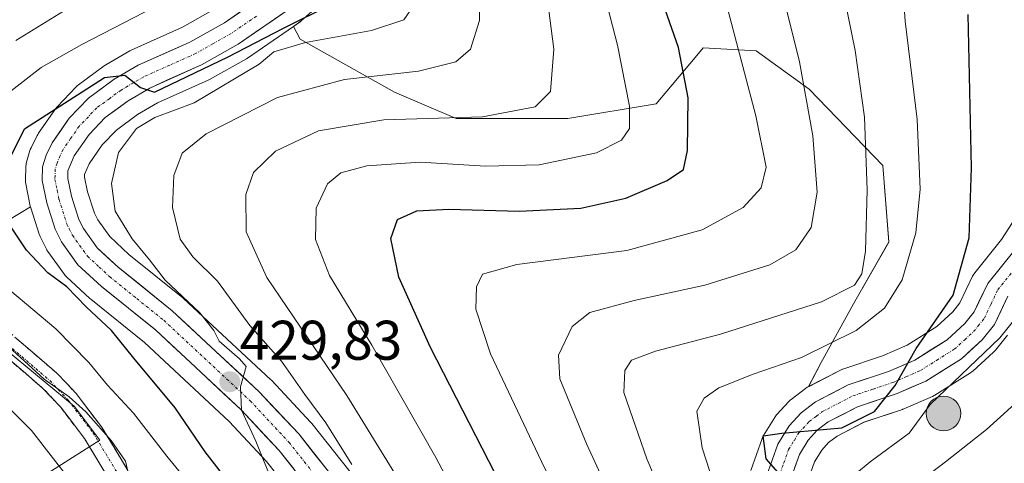
# Model space of a CAD drawing. Units: metres. Extents: x 599745 to 603161, y 4789315 to 4791679.
# Drawn here: x 600203 to 600380, y 4790699 to 4790779 of the extents above; entities that cross this region are included whole.
import ezdxf
from ezdxf.enums import TextEntityAlignment as Align

# ---------------------------------------------------------------- set-up
doc = ezdxf.new("R2010")
doc.units = ezdxf.units.M
doc.header["$MEASUREMENT"] = 0
doc.linetypes.add('TRAZO_Y_PUNTO', pattern=[1, 0.5, -0.25, 0, -0.25])
doc.linetypes.add('TRAZOSX2', pattern=[1.5, 1, -0.5])
for name, color, linetype, lineweight in [('Arbolado forestal CxS', 92, 'Continuous', 0), ('Camino', 19, 'TRAZOSX2', 0), ('Camino Cxs', 19, 'Continuous', 0), ('Camino eje', 19, 'TRAZO_Y_PUNTO', 0), ('Carretera de calzada única', 19, 'Continuous', 13), ('Carretera de calzada única Cxs', 19, 'Continuous', 13), ('Carretera de calzada única eje', 19, 'TRAZO_Y_PUNTO', 0), ('Carátula', 7, 'Continuous', 5), ('Curva de nivel maestra', 36, 'Continuous', 30), ('Curva de nivel normal', 36, 'Continuous', 0), ('Núcleo urbano CxS', 19, 'Continuous', 0), ('Punto de cota en terreno', 7, 'Continuous', 0), ('Punto kilométrico de carretera', 7, 'Continuous', 0), ('Rótulo de punto de cota en terreno', 19, 'Continuous', 0)]:
    doc.layers.add(name, color=color, linetype=linetype, lineweight=lineweight)
doc.styles.add('Arial', font='txt', dxfattribs={"height": 0.2})

# ---------------------------------------------------------------- blocks, each defined once
blk = doc.blocks.new('*U152')
at = {"layer": 'Arbolado forestal CxS', "color": 92, "linetype": 'Continuous', "lineweight": 0}
for points in [[(600381.2345, 4790742.4323, 479.2503), (600379.2965, 4790739.3593, 478.6709), (600374.4671, 4790733.3863, 477.1076), (600374.2021, 4790733.0001, 477.0231), (600374.0887, 4790732.7841, 476.9905), (600371.8195, 4790727.9923, 477.6702), (600370.5255, 4790726.3787, 477.7943), (600367.6857, 4790723.7867, 477.7465), (600362.3361, 4790720.4211, 476.9939), (600357.9641, 4790718.5235, 474.7642), (600350.8367, 4790716.1345, 473.5786), (600350.7641, 4790716.1091, 473.5698), (600350.4139, 4790715.9559, 473.5343), (600344.6445, 4790712.9775, 473.5485), (600344.6445, 4790712.9775, 473.5485), (600346.9171, 4790717.2951, 472.5325), (600352.7201, 4790727.8465, 470.2042), (600359.0509, 4790738.9251, 469.1844), (600357.9951, 4790752.6417, 467.7478), (600344.8055, 4790766.3583, 461.154), (600335.3089, 4790773.2167, 457.1502), (600325.8125, 4790773.7443, 452.7237), (600324.3655, 4790772.0259, 451.8609), (600317.3717, 4790763.7207, 448.3915), (600301.5443, 4790761.0829, 443.8227), (600281.4965, 4790761.0829, 442.3952), (600270.4173, 4790765.8313, 439.6515), (600253.5347, 4790775.3273, 432.672), (600252.3141, 4790777.6137, 430.979), (600253.4981, 4790778.4339, 430.3435), (600253.7185, 4790778.6019, 430.2196), (600253.7675, 4790778.6441, 430.1884), (600257.8975, 4790782.2641, 428.2708)], [(600344.2373, 4790695.2457, 477.328), (600345.7497, 4790699.4943, 477.8641), (600347.0339, 4790701.5731, 477.8605), (600348.2815, 4790702.9363, 477.9625), (600349.8291, 4790704.1145, 478.2569), (600354.6223, 4790706.5891, 478.2504), (600361.5247, 4790708.9061, 480.5406), (600361.5961, 4790708.9311, 480.5811), (600361.7647, 4790708.9983, 480.6735), (600366.9247, 4790711.2383, 482.0252), (600367.2301, 4790711.3921, 482.0906), (600367.3283, 4790711.4513, 482.1084), (600373.6983, 4790715.4613, 482.7711), (600374.0285, 4790715.7019, 482.7937), (600374.1211, 4790715.7829, 482.7953), (600377.8511, 4790719.1829, 482.8124), (600378.1283, 4790719.4717, 482.7975), (600378.1711, 4790719.5239, 482.7924), (600380.3511, 4790722.2439, 482.4746)]]:
    blk.add_polyline3d(points, dxfattribs=at)
blk = doc.blocks.new('*U161')
at = {"layer": 'Arbolado forestal CxS', "color": 92, "linetype": 'Continuous', "lineweight": 0}
for points in [[(600238.3557, 4790780.8151, 424.0197), (600232.4069, 4790777.4611, 424.1721), (600223.2529, 4790773.3577, 424.6224), (600222.9739, 4790773.2147, 424.651), (600218.6677, 4790770.7011, 425.3891), (600218.4079, 4790770.5307, 425.3954), (600213.7779, 4790767.1407, 425.593), (600213.6217, 4790767.0183, 425.601), (600213.3749, 4790766.7863, 425.6101), (600209.9649, 4790763.1963, 425.8217), (600209.8419, 4790763.0585, 425.8454), (600209.6779, 4790762.8441, 425.8818), (600206.6079, 4790758.4341, 426.3639), (600206.4721, 4790758.2201, 426.3869), (600206.3845, 4790758.0569, 426.4044), (600205.2745, 4790755.8269, 426.6259), (600205.1411, 4790755.5161, 426.6512), (600205.0803, 4790755.3307, 426.6649), (600204.4703, 4790753.2407, 426.8022), (600204.3957, 4790752.9211, 426.8205), (600204.3517, 4790752.4977, 426.842), (600204.2717, 4790750.0377, 426.9701), (600204.2809, 4790749.6865, 426.9877), (600204.3309, 4790749.3389, 427.0046), (600205.1409, 4790745.3789, 426.8503), (600205.1859, 4790745.2073, 426.8368), (600201.2395, 4790742.8381, 425.0688)], [(600200.8713, 4790719.4991, 413.6218), (600212.9789, 4790709.4979, 414.2516), (600217.6241, 4790703.3661, 414.7012), (600173.7257, 4790675.5825, 383.0226)]]:
    blk.add_polyline3d(points, dxfattribs=at)
blk = doc.blocks.new('*U165')
at = {"layer": 'Arbolado forestal CxS', "color": 92, "linetype": 'Continuous', "lineweight": 0}
for points in [[(600173.7257, 4790675.5825, 383.0226), (600217.6241, 4790703.3661, 414.7012), (600212.9789, 4790709.4979, 414.2516), (600200.8713, 4790719.4991, 413.6218)], [(600201.2395, 4790742.8381, 425.0688), (600205.1859, 4790745.2073, 426.8368), (600205.2233, 4790745.0641, 426.8262), (600206.7433, 4790740.3241, 426.2359), (600206.7811, 4790740.2141, 426.2118), (600206.9097, 4790739.9127, 426.1586), (600208.0297, 4790737.6427, 425.8316), (600208.1221, 4790737.4701, 425.8015), (600208.2857, 4790737.2169, 425.7087), (600211.2457, 4790733.1069, 424.8846), (600211.3819, 4790732.9317, 424.8793), (600211.6415, 4790732.6591, 424.901), (600215.8415, 4790728.7691, 424.9825), (600215.9745, 4790728.6533, 424.9835), (600225.6133, 4790720.8823, 426.5054), (600240.8195, 4790706.7055, 428.7528), (600247.5139, 4790699.5517, 430.5149), (600255.1243, 4790689.9213, 431.1707)]]:
    blk.add_polyline3d(points, dxfattribs=at)
blk = doc.blocks.new('*U190')
at = {"layer": 'Curva de nivel normal', "color": 36, "linetype": 'Continuous', "lineweight": 0}
blk.add_polyline3d([(600320.08, 4790669.71, 460), (600304.94, 4790702.61, 460), (600300.08, 4790714.36, 460), (600299.87, 4790718.63, 460), (600302.29, 4790723.76, 460), (600305.49, 4790726.3, 460), (600313.44, 4790728.44, 460), (600326.11, 4790731.2, 460), (600337.72, 4790734.82, 460), (600342.37, 4790737.54, 460), (600345.14, 4790741.54, 460), (600346.22, 4790747.88, 460), (600345.45, 4790757.99, 460), (600343.08, 4790771.26, 460), (600340.37, 4790782.09, 460)], dxfattribs=at)
blk = doc.blocks.new('*U192')
at = {"layer": 'Curva de nivel normal', "color": 36, "linetype": 'Continuous', "lineweight": 0}
for points in [[(600222.74, 4790697.26, 415), (600222.24, 4790699.62, 415), (600219.64, 4790703.35, 415), (600215.12, 4790708.49, 415), (600212.1, 4790711.15, 415), (600207.6, 4790714.31, 415), (600199.78, 4790721.49, 415)], [(600202.54, 4790775.08, 415), (600214.98, 4790782.81, 415)]]:
    blk.add_polyline3d(points, dxfattribs=at)
blk = doc.blocks.new('*U196')
at = {"layer": 'Curva de nivel normal', "color": 36, "linetype": 'Continuous', "lineweight": 0}
blk.add_polyline3d([(600330.22, 4790665.88, 465), (600315.69, 4790700.01, 465), (600311.55, 4790711.92, 465), (600311.74, 4790715.87, 465), (600312.94, 4790717.71, 465), (600317.21, 4790719.33, 465), (600328.91, 4790722.37, 465), (600346.98, 4790728.22, 465), (600352.93, 4790731.18, 465), (600354.26, 4790733.2, 465), (600354.9, 4790737.3, 465), (600355.19, 4790748.26, 465), (600354.72, 4790761.32, 465), (600353.02, 4790773.28, 465), (600350.7, 4790784.74, 465)], dxfattribs=at)
blk = doc.blocks.new('*U198')
at = {"layer": 'Curva de nivel normal', "color": 36, "linetype": 'Continuous', "lineweight": 0}
blk.add_polyline3d([(600280.7, 4790680.76, 440), (600261.92, 4790711.38, 440), (600247.56, 4790732.59, 440), (600243.84, 4790740.74, 440), (600243.76, 4790747.44, 440), (600245.16, 4790751.39, 440), (600249.13, 4790755.21, 440), (600256.82, 4790758.86, 440), (600268.5, 4790760.84, 440), (600286.21, 4790761.4, 440), (600295.68, 4790763.2, 440), (600298.44, 4790765.9, 440), (600299.01, 4790773.52, 440), (600296.72, 4790791.18, 440)], dxfattribs=at)
blk = doc.blocks.new('*U199')
at = {"layer": 'Curva de nivel normal', "color": 36, "linetype": 'Continuous', "lineweight": 0}
for points in [[(600227.5, 4790781.1, 420), (600214.38, 4790774.35, 420), (600207.11, 4790770.2, 420), (600198.41, 4790763.54, 420)], [(600201.49, 4790730.3, 420), (600209.71, 4790723.37, 420), (600215.63, 4790717.34, 420), (600218.98, 4790713.23, 420), (600223.66, 4790708.22, 420), (600229.63, 4790700.54, 420), (600232.84, 4790696.55, 420)]]:
    blk.add_polyline3d(points, dxfattribs=at)
blk = doc.blocks.new('*U209')
at = {"layer": 'Curva de nivel normal', "color": 36, "linetype": 'Continuous', "lineweight": 0}
blk.add_polyline3d([(600385.41, 4790729.74, 480), (600378.98, 4790721.74, 480), (600366.48, 4790709.77, 480), (600362.69, 4790704.63, 480), (600355.73, 4790699.5, 480), (600353.25, 4790697.48, 480), (600350.41, 4790693.3, 480), (600349.9, 4790691.18, 480), (600350.49, 4790685.56, 480), (600354.86, 4790670.73, 480), (600361.52, 4790652.59, 480), (600368.99, 4790636.39, 480), (600378.72, 4790620.63, 480), (600393.96, 4790598.22, 480)], dxfattribs=at)
blk = doc.blocks.new('*U210')
at = {"layer": 'Curva de nivel normal', "color": 36, "linetype": 'Continuous', "lineweight": 0}
blk.add_polyline3d([(600262.78, 4790699.04, 435), (600258.13, 4790706.49, 435), (600254.36, 4790711.57, 435), (600250.16, 4790717.54, 435), (600244.53, 4790723.94, 435), (600238.72, 4790731.9, 435), (600234.28, 4790736.28, 435), (600232.03, 4790739.43, 435), (600230.66, 4790745.13, 435), (600230.9, 4790750.88, 435), (600232.35, 4790754.88, 435), (600236.7, 4790758.33, 435), (600249.48, 4790764.86, 435), (600261.5, 4790768.05, 435), (600274.75, 4790769.56, 435), (600281.44, 4790771.25, 435), (600284.04, 4790773.53, 435), (600285.68, 4790778.68, 435), (600285.62, 4790789.79, 435)], dxfattribs=at)
blk = doc.blocks.new('*U211')
at = {"layer": 'Curva de nivel normal', "color": 36, "linetype": 'Continuous', "lineweight": 0}
blk.add_polyline3d([(600213.68, 4790694.4, 410), (600205.33, 4790705.1, 410), (600200.46, 4790710, 410)], dxfattribs=at)
blk = doc.blocks.new('*U212')
at = {"layer": 'Curva de nivel normal', "color": 36, "linetype": 'Continuous', "lineweight": 0}
blk.add_polyline3d([(600385.7, 4790623.06, 485), (600377.06, 4790636.81, 485), (600372.05, 4790646.9, 485), (600367.37, 4790658.81, 485), (600362.31, 4790675.44, 485), (600360.14, 4790685.45, 485), (600360.35, 4790689.78, 485), (600363.19, 4790694.88, 485), (600369.25, 4790699.52, 485), (600376.59, 4790705.29, 485), (600383.5, 4790711.6, 485)], dxfattribs=at)
blk = doc.blocks.new('*U246')
at = {"layer": 'Curva de nivel normal', "color": 36, "linetype": 'Continuous', "lineweight": 0}
blk.add_polyline3d([(600361.41, 4790787.2, 470), (600361.98, 4790778.54, 470), (600364.16, 4790760.93, 470), (600364.71, 4790748.43, 470), (600363.94, 4790740.6, 470), (600361.44, 4790732.16, 470), (600358.31, 4790727.04, 470), (600353.22, 4790723.05, 470), (600343.44, 4790718.22, 470), (600334.77, 4790715.22, 470), (600328.58, 4790712.76, 470), (600325.94, 4790710.94, 470), (600324.67, 4790708.56, 470), (600325.63, 4790702.03, 470), (600330.97, 4790685.39, 470)], dxfattribs=at)
blk = doc.blocks.new('*U249')
at = {"layer": 'Curva de nivel normal', "color": 36, "linetype": 'Continuous', "lineweight": 0}
blk.add_polyline3d([(600306.89, 4790787.93, 445), (600310.44, 4790774.22, 445), (600312.6, 4790763.27, 445), (600312.59, 4790759.29, 445), (600311.17, 4790757.17, 445), (600306.68, 4790754.9, 445), (600296.36, 4790752.75, 445), (600286.77, 4790752.56, 445), (600275.02, 4790753.27, 445), (600265.5, 4790752.6, 445), (600260.83, 4790751.31, 445), (600258.41, 4790749.35, 445), (600256.38, 4790744.99, 445), (600256.26, 4790739.39, 445), (600258.78, 4790732.9, 445), (600266.4, 4790720.45, 445), (600277.88, 4790700.27, 445), (600296.91, 4790664.3, 445)], dxfattribs=at)
blk = doc.blocks.new('*U251')
at = {"layer": 'Curva de nivel normal', "color": 36, "linetype": 'Continuous', "lineweight": 0}
blk.add_polyline3d([(600312.12, 4790668.49, 455), (600296.79, 4790699.54, 455), (600287.68, 4790718.88, 455), (600285.04, 4790726.88, 455), (600285.13, 4790730.88, 455), (600286.24, 4790733.14, 455), (600292.39, 4790734.92, 455), (600312.08, 4790737.4, 455), (600325.59, 4790741.1, 455), (600332.97, 4790745.1, 455), (600336.18, 4790748.66, 455), (600337.08, 4790752.38, 455), (600335.2, 4790761.58, 455), (600329.15, 4790784.78, 455)], dxfattribs=at)
blk = doc.blocks.new('*U254')
at = {"layer": 'Curva de nivel normal', "color": 36, "linetype": 'Continuous', "lineweight": 0}
blk.add_polyline3d([(600247.71, 4790697.88, 430), (600245.59, 4790703.2, 430), (600243, 4790708.76, 430), (600242.82, 4790712.93, 430), (600243.84, 4790716.58, 430), (600242.68, 4790717.95, 430), (600239.01, 4790721.17, 430), (600238.05, 4790723.08, 430), (600235.51, 4790726.22, 430), (600229.35, 4790732.06, 430), (600226.52, 4790735.74, 430), (600223.4, 4790739.5, 430), (600220.38, 4790744.45, 430), (600219.68, 4790749.43, 430), (600220.97, 4790754.97, 430), (600224.16, 4790759.31, 430), (600227.5, 4790761.27, 430), (600234.5, 4790763.88, 430), (600246.17, 4790770.8, 430), (600248.83, 4790773.04, 430), (600254.46, 4790774.73, 430), (600266.32, 4790776.84, 430), (600272.12, 4790778.76, 430), (600273.87, 4790781.31, 430)], dxfattribs=at)
blk = doc.blocks.new('*U266')
at = {"layer": 'Curva de nivel maestra', "color": 36, "linetype": 'Continuous', "lineweight": 30}
for points in [[(600241.26, 4790695.16, 425), (600236.47, 4790701.31, 425), (600231.14, 4790709.18, 425), (600223.72, 4790718.08, 425), (600219.68, 4790723.06, 425), (600215.14, 4790727.3, 425), (600211.69, 4790730.88, 425), (600208.26, 4790733.42, 425), (600204.45, 4790737.48, 425), (600201.01, 4790742.68, 425)], [(600199.09, 4790749.19, 425), (600204.11, 4790759.21, 425), (600218.45, 4790768.45, 425), (600222.08, 4790768.86, 425), (600224.93, 4790766.62, 425), (600227.44, 4790765.8, 425), (600240.5, 4790772.08, 425), (600250.54, 4790777.31, 425), (600259.32, 4790781.66, 425)]]:
    blk.add_polyline3d(points, dxfattribs=at)
blk = doc.blocks.new('*U268')
at = {"layer": 'Curva de nivel maestra', "color": 36, "linetype": 'Continuous', "lineweight": 30}
blk.add_polyline3d([(600339.63, 4790697.08, 475), (600337.08, 4790700.02, 475), (600336.54, 4790704.13, 475), (600339.87, 4790704.65, 475), (600350.67, 4790705.61, 475), (600356.48, 4790708.52, 475), (600360.22, 4790713.19, 475), (600363.96, 4790719.83, 475), (600370.58, 4790729.42, 475), (600373.48, 4790739.67, 475), (600373.9, 4790752.24, 475), (600373.29, 4790779.71, 475)], dxfattribs=at)
blk = doc.blocks.new('*U277')
at = {"layer": 'Curva de nivel maestra', "color": 36, "linetype": 'Continuous', "lineweight": 30}
blk.add_polyline3d([(600288.49, 4790697.4, 450), (600276.91, 4790719.98, 450), (600271.24, 4790732.63, 450), (600269.8, 4790739.53, 450), (600270.98, 4790742.97, 450), (600274.46, 4790744.49, 450), (600280.21, 4790744.84, 450), (600292.82, 4790744.47, 450), (600303.86, 4790744.97, 450), (600311.94, 4790746.8, 450), (600319.35, 4790749.99, 450), (600322.24, 4790751.95, 450), (600322.99, 4790755.34, 450), (600323.1, 4790764.8, 450), (600321.36, 4790773.79, 450), (600318.17, 4790782.88, 450)], dxfattribs=at)
blk = doc.blocks.new('5PATER')
at = {"layer": 'Carátula', "linetype": 'Continuous', "lineweight": 5}
h = blk.add_hatch(color=250, dxfattribs=at)
edge = h.paths.add_edge_path()
edge.add_ellipse((0, 0.01), major_axis=(-1.33, -1.34), ratio=0.999422, start_angle=0, end_angle=360)
blk = doc.blocks.new('5HITCA')
at = {"layer": 'Carátula', "linetype": 'Continuous', "lineweight": 5}
h = blk.add_hatch(color=1, dxfattribs=at)
edge = h.paths.add_edge_path()
edge.add_arc((0, 0), 3.1, 0.0011, 360.0011)
at = {"layer": 'Carátula', "color": 250, "linetype": 'Continuous', "lineweight": 5}
blk.add_circle((0, 0, 0), 3.1, dxfattribs=at)

msp = doc.modelspace()

# ---------------------------------------------------------------- linework, layer by layer
at = {"layer": 'Arbolado forestal CxS', "color": 92, "linetype": 'Continuous', "lineweight": 0}
for points in [[(600257.9, 4790782.26, 428.27), (600253.77, 4790778.64, 430.19), (600253.72, 4790778.6, 430.22), (600253.5, 4790778.43, 430.34), (600252.31, 4790777.61, 430.98)], [(600205.19, 4790745.21, 426.84), (600205.14, 4790745.38, 426.85), (600204.33, 4790749.34, 427), (600204.28, 4790749.69, 426.99), (600204.27, 4790750.04, 426.97), (600204.35, 4790752.5, 426.84), (600204.4, 4790752.92, 426.82), (600204.47, 4790753.24, 426.8), (600205.08, 4790755.33, 426.66), (600205.14, 4790755.52, 426.65), (600205.27, 4790755.83, 426.63), (600206.38, 4790758.06, 426.4), (600206.47, 4790758.22, 426.39), (600206.61, 4790758.43, 426.36), (600209.68, 4790762.84, 425.88), (600209.84, 4790763.06, 425.85), (600209.96, 4790763.2, 425.82), (600213.37, 4790766.79, 425.61), (600213.62, 4790767.02, 425.6), (600213.78, 4790767.14, 425.59), (600218.41, 4790770.53, 425.4), (600218.67, 4790770.7, 425.39), (600222.97, 4790773.21, 424.65), (600223.25, 4790773.36, 424.62), (600232.41, 4790777.46, 424.17), (600238.36, 4790780.82, 424.02)], [(600263.6, 4790696.25, 433.54), (600255.61, 4790706.36, 432.92), (600255.56, 4790706.43, 432.92), (600255.45, 4790706.55, 432.9), (600248.36, 4790714.12, 431.61), (600248.22, 4790714.26, 431.56), (600232.63, 4790728.8, 429.63), (600232.49, 4790728.93, 429.61), (600222.83, 4790736.7, 428.34), (600219.38, 4790739.9, 428.19), (600217.24, 4790742.89, 427.36), (600216.64, 4790744.1, 427.79), (600215.42, 4790747.9, 428.38), (600214.87, 4790750.58, 428.23), (600214.88, 4790751.03, 428.26), (600215.67, 4790752.94, 428.94), (600218.02, 4790756.33, 430.22), (600220.58, 4790759.01, 431), (600224.34, 4790761.77, 432), (600227.94, 4790763.88, 431.95), (600237.05, 4790767.95, 432.87), (600237.29, 4790768.08, 432.91), (600243.88, 4790771.78, 432.84), (600244.1, 4790771.92, 432.82), (600252.31, 4790777.61, 430.98), (600253.53, 4790775.33, 432.67), (600270.42, 4790765.83, 439.65), (600281.5, 4790761.08, 442.4), (600301.54, 4790761.08, 443.82), (600317.37, 4790763.72, 448.39), (600324.37, 4790772.03, 451.86), (600325.81, 4790773.74, 452.72), (600335.31, 4790773.22, 457.15), (600344.81, 4790766.36, 461.15), (600358, 4790752.64, 467.75), (600359.05, 4790738.93, 469.18), (600352.72, 4790727.85, 470.2), (600346.92, 4790717.3, 472.53), (600344.64, 4790712.98, 473.55), (600344.56, 4790712.94, 473.56), (600344.44, 4790712.87, 473.58), (600344.12, 4790712.66, 473.64), (600341.55, 4790710.7, 474.27), (600341.44, 4790710.61, 474.3), (600341.16, 4790710.34, 474.39), (600339.01, 4790708, 475.22), (600338.92, 4790707.9, 475.26), (600338.67, 4790707.55, 475.39), (600336.62, 4790704.23, 475.06), (600336.57, 4790704.15, 475.04), (600336.35, 4790703.66, 474.96), (600334.31, 4790697.92, 474.11)], [(600252.31, 4790777.61, 430.98), (600244.1, 4790771.92, 432.82), (600243.88, 4790771.78, 432.84), (600237.29, 4790768.08, 432.91), (600237.05, 4790767.95, 432.87), (600227.94, 4790763.88, 431.95), (600224.34, 4790761.77, 432), (600220.58, 4790759.01, 431), (600218.02, 4790756.33, 430.22), (600215.67, 4790752.94, 428.94), (600214.88, 4790751.03, 428.26), (600214.87, 4790750.58, 428.23), (600215.42, 4790747.9, 428.38), (600216.64, 4790744.1, 427.79), (600217.24, 4790742.89, 427.36), (600219.38, 4790739.9, 428.19), (600222.83, 4790736.7, 428.34), (600232.49, 4790728.93, 429.61), (600232.63, 4790728.8, 429.63), (600248.22, 4790714.26, 431.56), (600248.36, 4790714.12, 431.61), (600255.45, 4790706.55, 432.9), (600255.56, 4790706.43, 432.92), (600255.61, 4790706.36, 432.92), (600263.6, 4790696.25, 433.54)], [(600252.31, 4790777.61, 430.98), (600253.53, 4790775.33, 432.67), (600270.42, 4790765.83, 439.65), (600281.5, 4790761.08, 442.4), (600301.54, 4790761.08, 443.82), (600317.37, 4790763.72, 448.39), (600324.37, 4790772.03, 451.86), (600325.81, 4790773.74, 452.72), (600335.31, 4790773.22, 457.15), (600344.81, 4790766.36, 461.15), (600358, 4790752.64, 467.75), (600359.05, 4790738.93, 469.18), (600352.72, 4790727.85, 470.2), (600346.92, 4790717.3, 472.53), (600344.64, 4790712.98, 473.55)], [(600252.31, 4790777.61, 430.98), (600253.53, 4790775.33, 432.67), (600270.42, 4790765.83, 439.65), (600281.5, 4790761.08, 442.4), (600301.54, 4790761.08, 443.82), (600317.37, 4790763.72, 448.39), (600324.37, 4790772.03, 451.86), (600325.81, 4790773.74, 452.72), (600335.31, 4790773.22, 457.15), (600344.81, 4790766.36, 461.15), (600358, 4790752.64, 467.75), (600359.05, 4790738.93, 469.18), (600352.72, 4790727.85, 470.2), (600346.92, 4790717.3, 472.53), (600344.64, 4790712.98, 473.55)], [(600205.19, 4790745.21, 426.84), (600201.24, 4790742.84, 425.07), (600195.43, 4790742.55, 421.92), (600191.4, 4790729.5, 414.43), (600200.87, 4790719.5, 413.62), (600212.98, 4790709.5, 414.25), (600217.62, 4790703.37, 414.7), (600173.73, 4790675.58, 383.02), (600155.34, 4790652.1, 368.1), (600128.4, 4790648.19, 352.67)], [(600205.19, 4790745.21, 426.84), (600201.24, 4790742.84, 425.07), (600195.43, 4790742.55, 421.92), (600191.4, 4790729.5, 414.43), (600200.87, 4790719.5, 413.62), (600212.98, 4790709.5, 414.25), (600217.62, 4790703.37, 414.7), (600173.73, 4790675.58, 383.02), (600155.34, 4790652.1, 368.1), (600128.4, 4790648.19, 352.67)], [(600205.19, 4790745.21, 426.84), (600205.22, 4790745.06, 426.83), (600206.74, 4790740.32, 426.24), (600206.78, 4790740.21, 426.21), (600206.91, 4790739.91, 426.16), (600208.03, 4790737.64, 425.83), (600208.12, 4790737.47, 425.8), (600208.29, 4790737.22, 425.71), (600211.25, 4790733.11, 424.88), (600211.38, 4790732.93, 424.88), (600211.64, 4790732.66, 424.9), (600215.84, 4790728.77, 424.98), (600215.97, 4790728.65, 424.98), (600225.61, 4790720.88, 426.51), (600240.82, 4790706.71, 428.75), (600247.51, 4790699.55, 430.51), (600255.12, 4790689.92, 431.17)], [(600381.23, 4790742.43, 479.25), (600379.3, 4790739.36, 478.67), (600374.47, 4790733.39, 477.11), (600374.2, 4790733, 477.02), (600374.09, 4790732.78, 476.99), (600371.82, 4790727.99, 477.67), (600370.53, 4790726.38, 477.79), (600367.69, 4790723.79, 477.75), (600362.34, 4790720.42, 476.99), (600357.96, 4790718.52, 474.76), (600350.84, 4790716.13, 473.58), (600350.76, 4790716.11, 473.57), (600350.41, 4790715.96, 473.53), (600344.64, 4790712.98, 473.55)], [(600344.24, 4790695.25, 477.33), (600345.75, 4790699.49, 477.86), (600347.03, 4790701.57, 477.86), (600348.28, 4790702.94, 477.96), (600349.83, 4790704.11, 478.26), (600354.62, 4790706.59, 478.25), (600361.52, 4790708.91, 480.54), (600361.6, 4790708.93, 480.58), (600361.76, 4790709, 480.67), (600366.92, 4790711.24, 482.03), (600367.23, 4790711.39, 482.09), (600367.33, 4790711.45, 482.11), (600373.7, 4790715.46, 482.77), (600374.03, 4790715.7, 482.79), (600374.12, 4790715.78, 482.8), (600377.85, 4790719.18, 482.81), (600378.13, 4790719.47, 482.8), (600378.17, 4790719.52, 482.79), (600380.35, 4790722.24, 482.47)], [(600344.64, 4790712.98, 473.55), (600344.56, 4790712.94, 473.56), (600344.44, 4790712.87, 473.58), (600344.12, 4790712.66, 473.64), (600341.55, 4790710.7, 474.27), (600341.44, 4790710.61, 474.3), (600341.16, 4790710.34, 474.39), (600339.01, 4790708, 475.22), (600338.92, 4790707.9, 475.26), (600338.67, 4790707.55, 475.39), (600336.62, 4790704.23, 475.06), (600336.57, 4790704.15, 475.04), (600336.35, 4790703.66, 474.96), (600334.31, 4790697.92, 474.11)]]:
    msp.add_polyline3d(points, dxfattribs=at)
at = {"layer": 'Camino', "color": 19, "linetype": 'TRAZOSX2', "lineweight": 0}
for points in [[(600195.54, 4790727.72), (600209.91, 4790715.4), (600213.35, 4790711.77), (600217.91, 4790705.77), (600222.65, 4790697.94)], [(600219.4, 4790696.17), (600214.85, 4790703.69), (600210.53, 4790709.37), (600207.36, 4790712.72), (600193.31, 4790724.77)]]:
    msp.add_lwpolyline(points, dxfattribs=at)
at = {"layer": 'Camino Cxs', "color": 19, "linetype": 'Continuous', "lineweight": 0}
for points in [[(600202.73, 4790721.56, 415.94), (600206.32, 4790718.48, 415.83), (600209.91, 4790715.4, 415.87), (600211.63, 4790713.59, 415.4), (600213.35, 4790711.77, 416.13), (600215.63, 4790708.77, 416.34), (600217.91, 4790705.77, 415.9), (600220.28, 4790701.86, 415.23), (600222.65, 4790697.94, 415.13)], [(600219.4, 4790696.17, 413.31), (600217.13, 4790699.93, 413.66), (600214.85, 4790703.69, 413.76), (600212.69, 4790706.53, 414.06), (600210.53, 4790709.37, 414.03), (600207.36, 4790712.72, 414.13), (600203.85, 4790715.73, 413.98), (600200.34, 4790718.75, 414)]]:
    msp.add_polyline3d(points, dxfattribs=at)
at = {"layer": 'Camino eje', "color": 19, "linetype": 'TRAZO_Y_PUNTO', "lineweight": 0}
msp.add_lwpolyline([(600194.43, 4790726.25), (600208.64, 4790714.06), (600211.94, 4790710.57), (600216.38, 4790704.73), (600221.03, 4790697.06)], dxfattribs=at)
at = {"layer": 'Carretera de calzada única', "color": 19, "linetype": 'Continuous', "lineweight": 13}
for points in [[(600257.55, 4790691.69), (600249.79, 4790701.51), (600242.94, 4790708.83), (600227.58, 4790723.15), (600217.88, 4790730.97), (600213.68, 4790734.86), (600210.72, 4790738.97), (600209.6, 4790741.24), (600208.08, 4790745.98), (600207.27, 4790749.94), (600207.35, 4790752.4), (600207.96, 4790754.49), (600209.07, 4790756.72), (600212.14, 4790761.13), (600215.55, 4790764.72), (600220.18, 4790768.11), (600224.48, 4790770.62), (600233.76, 4790774.78), (600239.95, 4790778.27), (600248.97, 4790784.52)], [(600251.79, 4790780.9), (600242.39, 4790774.39), (600235.82, 4790770.69), (600226.57, 4790766.55), (600222.69, 4790764.28), (600218.59, 4790761.27), (600215.69, 4790758.23), (600213.02, 4790754.38), (600211.9, 4790751.67), (600211.86, 4790750.32), (600212.51, 4790747.14), (600213.85, 4790742.96), (600214.66, 4790741.34), (600217.12, 4790737.91), (600220.87, 4790734.43), (600230.58, 4790726.61), (600246.17, 4790712.07), (600253.26, 4790704.5), (600261.25, 4790694.39)], [(600337.14, 4790696.92), (600339.17, 4790702.65), (600341.22, 4790705.97), (600343.37, 4790708.31), (600345.94, 4790710.27), (600351.79, 4790713.29), (600359.04, 4790715.72), (600363.74, 4790717.76), (600369.51, 4790721.39), (600372.72, 4790724.32), (600374.38, 4790726.39), (600376.8, 4790731.5), (600381.74, 4790737.61)], [(600380.43, 4790729.22), (600378.01, 4790724.12), (600375.83, 4790721.4), (600372.1, 4790718), (600365.73, 4790713.99), (600360.57, 4790711.75), (600353.45, 4790709.36), (600348.22, 4790706.66), (600346.25, 4790705.16), (600344.63, 4790703.39), (600343.03, 4790700.8), (600341.3, 4790695.94)]]:
    msp.add_lwpolyline(points, dxfattribs=at)
at = {"layer": 'Carretera de calzada única Cxs', "color": 19, "linetype": 'Continuous', "lineweight": 13}
for points in [[(600252.38, 4790698.24, 431.01), (600249.79, 4790701.51, 430.56), (600247.51, 4790703.95, 430.45), (600245.22, 4790706.39, 429.97), (600242.94, 4790708.83, 429.68), (600239.87, 4790711.69, 429.26), (600236.8, 4790714.56, 429.13), (600233.72, 4790717.42, 428.7), (600230.65, 4790720.29, 428.43), (600227.58, 4790723.15, 428.14), (600224.35, 4790725.76, 427.54), (600221.11, 4790728.36, 427.62), (600217.88, 4790730.97, 427.01), (600215.78, 4790732.92, 427.01), (600213.68, 4790734.86, 426.89), (600212.2, 4790736.92, 426.98), (600210.72, 4790738.97, 427), (600209.6, 4790741.24, 426.87), (600208.08, 4790745.98, 426.92), (600207.27, 4790749.94, 426.79), (600207.35, 4790752.4, 426.65), (600207.96, 4790754.49, 426.44), (600209.07, 4790756.72, 426.18), (600210.61, 4790758.93, 425.89), (600212.14, 4790761.13, 425.62), (600215.55, 4790764.72, 425.1), (600217.87, 4790766.42, 425.11), (600220.18, 4790768.11, 424.96), (600224.48, 4790770.62, 424.33), (600227.57, 4790772.01, 424.4), (600230.67, 4790773.39, 424.3), (600233.76, 4790774.78, 424), (600236.86, 4790776.53, 423.78), (600239.95, 4790778.27, 423.57), (600242.96, 4790780.35, 423.02)], [(600251.79, 4790780.9, 423.69), (600248.66, 4790778.73, 423.79), (600245.52, 4790776.56, 424.4), (600242.39, 4790774.39, 424.32), (600239.11, 4790772.54, 424.71), (600235.82, 4790770.69, 424.58), (600232.74, 4790769.31, 424.39), (600229.65, 4790767.93, 424.77), (600226.57, 4790766.55, 425.62), (600222.69, 4790764.28, 426.09), (600220.64, 4790762.78, 426.29), (600218.59, 4790761.27, 426.22), (600215.69, 4790758.23, 425.59), (600213.02, 4790754.38, 426.2), (600211.9, 4790751.67, 426.27), (600211.86, 4790750.32, 426.35), (600212.51, 4790747.14, 426.67), (600213.85, 4790742.96, 426.85), (600214.66, 4790741.34, 426.98), (600217.12, 4790737.91, 427.32), (600219, 4790736.17, 427.52), (600220.87, 4790734.43, 427.77), (600224.11, 4790731.82, 428.15), (600227.34, 4790729.22, 428.53), (600230.58, 4790726.61, 428.77), (600233.7, 4790723.7, 429.18), (600236.82, 4790720.79, 429.55), (600239.93, 4790717.89, 429.8), (600243.05, 4790714.98, 430.13), (600246.17, 4790712.07, 430.14), (600248.53, 4790709.55, 430.91), (600250.9, 4790707.02, 431.16), (600253.26, 4790704.5, 431.39), (600255.92, 4790701.13, 431.35), (600258.59, 4790697.76, 431.98)], [(600337.14, 4790696.92, 474.52), (600338.16, 4790699.79, 474.74), (600339.17, 4790702.65, 474.97), (600341.22, 4790705.97, 474.39), (600343.37, 4790708.31, 473.64), (600345.94, 4790710.27, 472.96), (600348.87, 4790711.78, 472.79), (600351.79, 4790713.29, 472.74), (600355.42, 4790714.51, 473.06), (600359.04, 4790715.72, 473.42), (600361.39, 4790716.74, 473.53), (600363.74, 4790717.76, 474.01), (600366.63, 4790719.58, 474.46), (600369.51, 4790721.39, 475.34), (600372.72, 4790724.32, 476.08), (600374.38, 4790726.39, 476.6), (600375.59, 4790728.95, 476.85), (600376.8, 4790731.5, 476.92), (600379.27, 4790734.56, 477.5), (600381.74, 4790737.61, 478.55)], [(600380.43, 4790729.22, 478.48), (600379.22, 4790726.67, 478.39), (600378.01, 4790724.12, 478.41), (600375.83, 4790721.4, 478.67), (600373.97, 4790719.7, 478.33), (600372.1, 4790718, 478.04), (600368.92, 4790716, 477.25), (600365.73, 4790713.99, 476.56), (600363.15, 4790712.87, 476), (600360.57, 4790711.75, 475.5), (600357.01, 4790710.56, 475.03), (600353.45, 4790709.36, 474.74), (600350.84, 4790708.01, 474.69), (600348.22, 4790706.66, 474.61), (600346.25, 4790705.16, 474.8), (600344.63, 4790703.39, 475.32), (600343.03, 4790700.8, 475.19), (600342.17, 4790698.37, 475.07)]]:
    msp.add_polyline3d(points, dxfattribs=at)
at = {"layer": 'Carretera de calzada única eje', "color": 19, "linetype": 'TRAZO_Y_PUNTO', "lineweight": 0}
for points in [[(600245.68, 4790779.45), (600241.17, 4790776.33), (600237.88, 4790774.48), (600234.79, 4790772.73), (600230.16, 4790770.66), (600225.52, 4790768.58), (600221.43, 4790766.19), (600219.38, 4790764.69), (600217.07, 4790762.99), (600213.91, 4790759.68), (600212.38, 4790757.47), (600211.04, 4790755.55), (600210.49, 4790754.43), (600209.93, 4790753.08), (600209.63, 4790752.03), (600209.58, 4790750.8), (600209.56, 4790750.13), (600209.97, 4790748.15), (600210.29, 4790746.56), (600210.97, 4790744.47), (600211.72, 4790742.1), (600212.13, 4790741.29), (600212.69, 4790740.15), (600215.4, 4790736.38), (600217.5, 4790734.44), (600219.38, 4790732.7), (600224.22, 4790728.79), (600229.08, 4790724.88), (600244.56, 4790710.45), (600251.52, 4790703), (600255.52, 4790697.95)], [(600339.22, 4790696.43), (600340.23, 4790699.29), (600341.1, 4790701.72), (600342.13, 4790703.38), (600342.92, 4790704.68), (600344.81, 4790706.73), (600346.09, 4790707.71), (600347.08, 4790708.46), (600350, 4790709.97), (600352.62, 4790711.32), (600356.24, 4790712.54), (600359.81, 4790713.73), (600362.15, 4790714.75), (600364.73, 4790715.87), (600367.62, 4790717.69), (600370.81, 4790719.69), (600372.67, 4790721.39), (600374.27, 4790722.86), (600375.1, 4790723.89), (600376.2, 4790725.25), (600377.4, 4790727.8), (600378.61, 4790730.36), (600381.08, 4790733.41)]]:
    msp.add_lwpolyline(points, dxfattribs=at)
at = {"layer": 'Núcleo urbano CxS', "color": 19, "linetype": 'Continuous', "lineweight": 0}
for points in [[(600257.9, 4790782.26, 428.27), (600253.77, 4790778.64, 430.19), (600253.72, 4790778.6, 430.22), (600253.5, 4790778.43, 430.34), (600252.31, 4790777.61, 430.98), (600244.1, 4790771.92, 432.82), (600243.88, 4790771.78, 432.84), (600237.29, 4790768.08, 432.91), (600237.05, 4790767.95, 432.87), (600227.94, 4790763.88, 431.95), (600224.34, 4790761.77, 432), (600220.58, 4790759.01, 431), (600218.02, 4790756.33, 430.22), (600215.67, 4790752.94, 428.94), (600214.88, 4790751.03, 428.26), (600214.87, 4790750.58, 428.23), (600215.42, 4790747.9, 428.38), (600216.64, 4790744.1, 427.79), (600217.24, 4790742.89, 427.36), (600219.38, 4790739.9, 428.19), (600222.83, 4790736.7, 428.34), (600232.49, 4790728.93, 429.61), (600232.63, 4790728.8, 429.63), (600248.22, 4790714.26, 431.56), (600248.36, 4790714.12, 431.61), (600255.45, 4790706.55, 432.9), (600255.56, 4790706.43, 432.92), (600255.61, 4790706.36, 432.92), (600263.6, 4790696.25, 433.54)], [(600257.9, 4790782.26, 428.27), (600253.77, 4790778.64, 430.19), (600253.72, 4790778.6, 430.22), (600253.5, 4790778.43, 430.34), (600252.31, 4790777.61, 430.98)], [(600255.12, 4790689.92, 431.17), (600247.51, 4790699.55, 430.51), (600240.82, 4790706.71, 428.75), (600225.61, 4790720.88, 426.51), (600215.97, 4790728.65, 424.98), (600215.84, 4790728.77, 424.98), (600211.64, 4790732.66, 424.9), (600211.38, 4790732.93, 424.88), (600211.25, 4790733.11, 424.88), (600208.29, 4790737.22, 425.71), (600208.12, 4790737.47, 425.8), (600208.03, 4790737.64, 425.83), (600206.91, 4790739.91, 426.16), (600206.78, 4790740.21, 426.21), (600206.74, 4790740.32, 426.24), (600205.22, 4790745.06, 426.83), (600205.19, 4790745.21, 426.84), (600205.14, 4790745.38, 426.85), (600204.33, 4790749.34, 427), (600204.28, 4790749.69, 426.99), (600204.27, 4790750.04, 426.97), (600204.35, 4790752.5, 426.84), (600204.4, 4790752.92, 426.82), (600204.47, 4790753.24, 426.8), (600205.08, 4790755.33, 426.66), (600205.14, 4790755.52, 426.65), (600205.27, 4790755.83, 426.63), (600206.38, 4790758.06, 426.4), (600206.47, 4790758.22, 426.39), (600206.61, 4790758.43, 426.36), (600209.68, 4790762.84, 425.88), (600209.84, 4790763.06, 425.85), (600209.96, 4790763.2, 425.82), (600213.37, 4790766.79, 425.61), (600213.62, 4790767.02, 425.6), (600213.78, 4790767.14, 425.59), (600218.41, 4790770.53, 425.4), (600218.67, 4790770.7, 425.39), (600222.97, 4790773.21, 424.65), (600223.25, 4790773.36, 424.62), (600232.41, 4790777.46, 424.17), (600238.36, 4790780.82, 424.02)], [(600205.19, 4790745.21, 426.84), (600205.14, 4790745.38, 426.85), (600204.33, 4790749.34, 427), (600204.28, 4790749.69, 426.99), (600204.27, 4790750.04, 426.97), (600204.35, 4790752.5, 426.84), (600204.4, 4790752.92, 426.82), (600204.47, 4790753.24, 426.8), (600205.08, 4790755.33, 426.66), (600205.14, 4790755.52, 426.65), (600205.27, 4790755.83, 426.63), (600206.38, 4790758.06, 426.4), (600206.47, 4790758.22, 426.39), (600206.61, 4790758.43, 426.36), (600209.68, 4790762.84, 425.88), (600209.84, 4790763.06, 425.85), (600209.96, 4790763.2, 425.82), (600213.37, 4790766.79, 425.61), (600213.62, 4790767.02, 425.6), (600213.78, 4790767.14, 425.59), (600218.41, 4790770.53, 425.4), (600218.67, 4790770.7, 425.39), (600222.97, 4790773.21, 424.65), (600223.25, 4790773.36, 424.62), (600232.41, 4790777.46, 424.17), (600238.36, 4790780.82, 424.02)], [(600252.31, 4790777.61, 430.98), (600244.1, 4790771.92, 432.82), (600243.88, 4790771.78, 432.84), (600237.29, 4790768.08, 432.91), (600237.05, 4790767.95, 432.87), (600227.94, 4790763.88, 431.95), (600224.34, 4790761.77, 432), (600220.58, 4790759.01, 431), (600218.02, 4790756.33, 430.22), (600215.67, 4790752.94, 428.94), (600214.88, 4790751.03, 428.26), (600214.87, 4790750.58, 428.23), (600215.42, 4790747.9, 428.38), (600216.64, 4790744.1, 427.79), (600217.24, 4790742.89, 427.36), (600219.38, 4790739.9, 428.19), (600222.83, 4790736.7, 428.34), (600232.49, 4790728.93, 429.61), (600232.63, 4790728.8, 429.63), (600248.22, 4790714.26, 431.56), (600248.36, 4790714.12, 431.61), (600255.45, 4790706.55, 432.9), (600255.56, 4790706.43, 432.92), (600255.61, 4790706.36, 432.92), (600263.6, 4790696.25, 433.54)], [(600205.19, 4790745.21, 426.84), (600205.22, 4790745.06, 426.83), (600206.74, 4790740.32, 426.24), (600206.78, 4790740.21, 426.21), (600206.91, 4790739.91, 426.16), (600208.03, 4790737.64, 425.83), (600208.12, 4790737.47, 425.8), (600208.29, 4790737.22, 425.71), (600211.25, 4790733.11, 424.88), (600211.38, 4790732.93, 424.88), (600211.64, 4790732.66, 424.9), (600215.84, 4790728.77, 424.98), (600215.97, 4790728.65, 424.98), (600225.61, 4790720.88, 426.51), (600240.82, 4790706.71, 428.75), (600247.51, 4790699.55, 430.51), (600255.12, 4790689.92, 431.17)], [(600334.31, 4790697.92, 474.11), (600336.35, 4790703.66, 474.96), (600336.57, 4790704.15, 475.04), (600336.62, 4790704.23, 475.06), (600338.67, 4790707.55, 475.39), (600338.92, 4790707.9, 475.26), (600339.01, 4790708, 475.22), (600341.16, 4790710.34, 474.39), (600341.44, 4790710.61, 474.3), (600341.55, 4790710.7, 474.27), (600344.12, 4790712.66, 473.64), (600344.44, 4790712.87, 473.58), (600344.56, 4790712.94, 473.56), (600344.64, 4790712.98, 473.55), (600350.41, 4790715.96, 473.53), (600350.76, 4790716.11, 473.57), (600350.84, 4790716.13, 473.58), (600357.96, 4790718.52, 474.76), (600362.34, 4790720.42, 476.99), (600367.69, 4790723.79, 477.75), (600370.53, 4790726.38, 477.79), (600371.82, 4790727.99, 477.67), (600374.09, 4790732.78, 476.99), (600374.2, 4790733, 477.02), (600374.47, 4790733.39, 477.11), (600379.3, 4790739.36, 478.67), (600381.23, 4790742.43, 479.25)], [(600381.23, 4790742.43, 479.25), (600379.3, 4790739.36, 478.67), (600374.47, 4790733.39, 477.11), (600374.2, 4790733, 477.02), (600374.09, 4790732.78, 476.99), (600371.82, 4790727.99, 477.67), (600370.53, 4790726.38, 477.79), (600367.69, 4790723.79, 477.75), (600362.34, 4790720.42, 476.99), (600357.96, 4790718.52, 474.76), (600350.84, 4790716.13, 473.58), (600350.76, 4790716.11, 473.57), (600350.41, 4790715.96, 473.53), (600344.64, 4790712.98, 473.55)], [(600380.35, 4790722.24, 482.47), (600378.17, 4790719.52, 482.79), (600378.13, 4790719.47, 482.8), (600377.85, 4790719.18, 482.81), (600374.12, 4790715.78, 482.8), (600374.03, 4790715.7, 482.79), (600373.7, 4790715.46, 482.77), (600367.33, 4790711.45, 482.11), (600367.23, 4790711.39, 482.09), (600366.92, 4790711.24, 482.03), (600361.76, 4790709, 480.67), (600361.6, 4790708.93, 480.58), (600361.52, 4790708.91, 480.54), (600354.62, 4790706.59, 478.25), (600349.83, 4790704.11, 478.26), (600348.28, 4790702.94, 477.96), (600347.03, 4790701.57, 477.86), (600345.75, 4790699.49, 477.86), (600344.24, 4790695.25, 477.33)], [(600344.24, 4790695.25, 477.33), (600345.75, 4790699.49, 477.86), (600347.03, 4790701.57, 477.86), (600348.28, 4790702.94, 477.96), (600349.83, 4790704.11, 478.26), (600354.62, 4790706.59, 478.25), (600361.52, 4790708.91, 480.54), (600361.6, 4790708.93, 480.58), (600361.76, 4790709, 480.67), (600366.92, 4790711.24, 482.03), (600367.23, 4790711.39, 482.09), (600367.33, 4790711.45, 482.11), (600373.7, 4790715.46, 482.77), (600374.03, 4790715.7, 482.79), (600374.12, 4790715.78, 482.8), (600377.85, 4790719.18, 482.81), (600378.13, 4790719.47, 482.8), (600378.17, 4790719.52, 482.79), (600380.35, 4790722.24, 482.47)], [(600344.64, 4790712.98, 473.55), (600344.56, 4790712.94, 473.56), (600344.44, 4790712.87, 473.58), (600344.12, 4790712.66, 473.64), (600341.55, 4790710.7, 474.27), (600341.44, 4790710.61, 474.3), (600341.16, 4790710.34, 474.39), (600339.01, 4790708, 475.22), (600338.92, 4790707.9, 475.26), (600338.67, 4790707.55, 475.39), (600336.62, 4790704.23, 475.06), (600336.57, 4790704.15, 475.04), (600336.35, 4790703.66, 474.96), (600334.31, 4790697.92, 474.11)]]:
    msp.add_polyline3d(points, dxfattribs=at)

# ---------------------------------------------------------------- block references
at = {"layer": 'Arbolado forestal CxS', "color": 92, "linetype": 'Continuous', "lineweight": 0}
for name in ['*U152', '*U161', '*U165']:
    msp.add_blockref(name, (0, 0), dxfattribs=at)
at = {"layer": 'Curva de nivel maestra', "color": 36, "linetype": 'Continuous', "lineweight": 30}
for name in ['*U266', '*U277', '*U268']:
    msp.add_blockref(name, (0, 0), dxfattribs=at)
at = {"layer": 'Curva de nivel normal', "color": 36, "linetype": 'Continuous', "lineweight": 0}
for name in ['*U211', '*U192', '*U199', '*U254', '*U210', '*U198', '*U249', '*U251', '*U190', '*U196', '*U246', '*U212', '*U209']:
    msp.add_blockref(name, (0, 0), dxfattribs=at)
at = {"layer": 'Punto de cota en terreno', "linetype": 'Continuous', "lineweight": 0}
msp.add_blockref('5PATER', (600240.92, 4790713.86, 429.83), dxfattribs=at)
at = {"layer": 'Punto kilométrico de carretera', "linetype": 'Continuous', "lineweight": 0}
msp.add_blockref('5HITCA', (600368.88, 4790708.17, 483.8), dxfattribs=at)

# ---------------------------------------------------------------- texts
at = {"layer": 'Rótulo de punto de cota en terreno', "color": 19, "linetype": 'Continuous', "lineweight": 0, "style": 'Arial'}
msp.add_text('429,83', height=7, dxfattribs=at).set_placement((600242.68, 4790715.62), align=Align.BOTTOM_LEFT)

doc.saveas('drawing.dxf')
